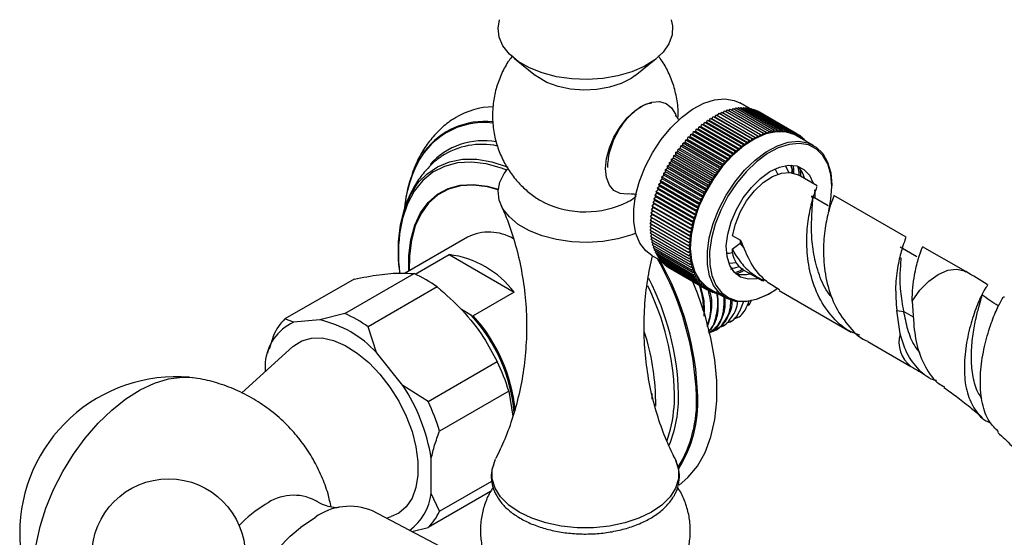
# Model space of a CAD drawing. Units: millimetres. Extents: x 5 to 995, y 5 to 995.
# Drawn here: x 836 to 878, y 779 to 801 of the extents above; entities that cross this region are included whole.
import ezdxf

# ---------------------------------------------------------------- set-up
doc = ezdxf.new("R2010")
doc.units = ezdxf.units.MM

msp = doc.modelspace()

# ---------------------------------------------------------------- linework, layer by layer
at = {"color": 7, "linetype": 'Continuous', "lineweight": 25}
for p, q in [((856.837, 799.747), (857.73, 799.029)), ((861.981, 799.029), (862.875, 799.747)), ((866.872, 797.604), (866.433, 797.857)), ((865.483, 797.318), (865.544, 797.414)), ((865.544, 797.414), (867.194, 796.462)), ((865.604, 797.379), (865.665, 797.469)), ((865.665, 797.469), (867.315, 796.517)), ((865.726, 797.434), (865.786, 797.518)), ((865.786, 797.518), (867.435, 796.565)), ((865.846, 797.483), (865.905, 797.56)), ((865.905, 797.56), (867.555, 796.607)), ((865.966, 797.524), (866.023, 797.595)), ((866.023, 797.595), (867.673, 796.642)), ((866.085, 797.559), (866.14, 797.623)), ((866.14, 797.623), (867.79, 796.671)), ((866.203, 797.587), (866.255, 797.644)), ((866.255, 797.644), (867.905, 796.692)), ((866.32, 797.607), (866.368, 797.659)), ((866.368, 797.659), (868.018, 796.706)), ((866.434, 797.621), (866.48, 797.666)), ((866.48, 797.666), (868.129, 796.713)), ((866.547, 797.627), (866.588, 797.666)), ((866.588, 797.666), (868.238, 796.713)), ((866.657, 797.626), (866.695, 797.659)), ((866.695, 797.659), (868.345, 796.706)), ((866.766, 797.618), (866.798, 797.645)), ((866.798, 797.645), (868.448, 796.692)), ((866.871, 797.603), (866.899, 797.624)), ((866.899, 797.624), (868.549, 796.672)), ((866.974, 797.58), (866.996, 797.596)), ((866.996, 797.596), (868.646, 796.644)), ((867.075, 797.551), (867.09, 797.561)), ((867.09, 797.561), (868.74, 796.609)), ((867.172, 797.514), (867.181, 797.52)), ((867.181, 797.52), (868.831, 796.567)), ((867.266, 797.47), (867.267, 797.471)), ((867.267, 797.471), (868.917, 796.519)), ((864.887, 796.935), (864.938, 797.042)), ((864.938, 797.042), (866.588, 796.09)), ((864.938, 797.042), (865.005, 797.023)), ((865.005, 797.023), (865.058, 797.129)), ((866.655, 796.07), (865.005, 797.023)), ((865.058, 797.129), (866.708, 796.176)), ((865.058, 797.129), (865.123, 797.105)), ((865.123, 797.105), (865.18, 797.209)), ((866.773, 796.152), (865.123, 797.105)), ((865.18, 797.209), (866.83, 796.257)), ((865.18, 797.209), (865.242, 797.181)), ((865.242, 797.181), (865.301, 797.284)), ((866.892, 796.228), (865.242, 797.181)), ((865.301, 797.284), (866.951, 796.331)), ((865.301, 797.284), (865.361, 797.25)), ((865.361, 797.25), (865.423, 797.352)), ((867.011, 796.298), (865.361, 797.25)), ((865.423, 797.352), (867.073, 796.4)), ((864.427, 796.531), (864.465, 796.64)), ((864.465, 796.64), (866.115, 795.687)), ((864.465, 796.64), (864.54, 796.64)), ((864.54, 796.64), (864.581, 796.748)), ((866.19, 795.687), (864.54, 796.64)), ((864.581, 796.748), (866.231, 795.796)), ((864.581, 796.748), (864.655, 796.743)), ((864.655, 796.743), (864.699, 796.852)), ((866.304, 795.791), (864.655, 796.743)), ((864.699, 796.852), (866.349, 795.899)), ((864.699, 796.852), (864.77, 796.842)), ((864.77, 796.842), (864.818, 796.95)), ((866.42, 795.89), (864.77, 796.842)), ((864.818, 796.95), (866.468, 795.997)), ((864.818, 796.95), (864.887, 796.935)), ((866.537, 795.983), (864.887, 796.935)), ((867.484, 796.514), (867.555, 796.607)), ((867.555, 796.607), (867.6, 796.552)), ((867.6, 796.552), (867.673, 796.642)), ((867.673, 796.642), (867.715, 796.583)), ((867.715, 796.583), (867.79, 796.671)), ((867.79, 796.671), (867.829, 796.607)), ((867.829, 796.607), (867.905, 796.692)), ((867.905, 796.692), (867.94, 796.624)), ((867.94, 796.624), (868.018, 796.706)), ((868.018, 796.706), (868.05, 796.635)), ((868.05, 796.635), (868.129, 796.713)), ((868.129, 796.713), (868.158, 796.638)), ((868.158, 796.638), (868.238, 796.713)), ((868.238, 796.713), (868.263, 796.635)), ((868.263, 796.635), (868.345, 796.706)), ((868.345, 796.706), (868.366, 796.625)), ((868.366, 796.625), (868.448, 796.692)), ((868.448, 796.692), (868.466, 796.608)), ((868.466, 796.608), (868.549, 796.672)), ((868.549, 796.672), (868.563, 796.584)), ((868.563, 796.584), (868.646, 796.644)), ((868.646, 796.644), (868.656, 796.553)), ((868.656, 796.553), (868.74, 796.609)), ((868.74, 796.609), (868.747, 796.516)), ((863.996, 796.051), (864.02, 796.158)), ((864.02, 796.158), (864.1, 796.177)), ((864.02, 796.158), (865.669, 795.205)), ((864.1, 796.177), (864.127, 796.285)), ((865.75, 795.225), (864.1, 796.177)), ((864.127, 796.285), (864.207, 796.3)), ((864.127, 796.285), (865.777, 795.332)), ((864.207, 796.3), (864.238, 796.408)), ((865.857, 795.347), (864.207, 796.3)), ((864.238, 796.408), (864.316, 796.418)), ((864.238, 796.408), (865.888, 795.455)), ((864.316, 796.418), (864.35, 796.526)), ((865.966, 795.465), (864.316, 796.418)), ((864.35, 796.526), (864.427, 796.531)), ((864.35, 796.526), (866, 795.574)), ((866.077, 795.579), (864.427, 796.531)), ((866.655, 796.07), (866.708, 796.176)), ((866.708, 796.176), (866.773, 796.152)), ((866.773, 796.152), (866.83, 796.257)), ((866.83, 796.257), (866.892, 796.228)), ((866.892, 796.228), (866.951, 796.331)), ((866.951, 796.331), (867.011, 796.298)), ((867.011, 796.298), (867.073, 796.4)), ((867.073, 796.4), (867.13, 796.362)), ((867.13, 796.362), (867.194, 796.462)), ((867.194, 796.462), (867.249, 796.419)), ((867.249, 796.419), (867.315, 796.517)), ((867.315, 796.517), (867.367, 796.47)), ((867.367, 796.47), (867.435, 796.565)), ((867.435, 796.565), (867.484, 796.514)), ((868.747, 796.516), (868.831, 796.567)), ((868.831, 796.567), (868.833, 796.472)), ((868.833, 796.472), (868.917, 796.519)), ((869.568, 796.047), (868.849, 796.462)), ((868.917, 796.519), (868.916, 796.424)), ((868.917, 796.512), (869, 796.464)), ((868.919, 796.422), (869, 796.464)), ((869, 796.464), (868.996, 796.378)), ((868.999, 796.448), (869.079, 796.402)), ((869.009, 796.37), (869.079, 796.402)), ((869.079, 796.402), (869.073, 796.333)), ((869.077, 796.378), (869.153, 796.334)), ((869.105, 796.315), (869.153, 796.334)), ((869.153, 796.334), (869.148, 796.29)), ((869.15, 796.302), (869.224, 796.26)), ((869.209, 796.255), (869.224, 796.26)), ((869.224, 796.26), (869.222, 796.247)), ((863.7, 795.65), (863.712, 795.753)), ((863.712, 795.753), (863.796, 795.787)), ((863.712, 795.753), (865.362, 794.801)), ((863.796, 795.787), (863.812, 795.892)), ((865.446, 794.835), (863.796, 795.787)), ((863.812, 795.892), (863.894, 795.921)), ((863.812, 795.892), (865.462, 794.939)), ((863.894, 795.921), (863.914, 796.027)), ((865.544, 794.968), (863.894, 795.921)), ((863.914, 796.027), (863.996, 796.051)), ((863.914, 796.027), (865.564, 795.074)), ((865.646, 795.098), (863.996, 796.051)), ((866.19, 795.687), (866.231, 795.796)), ((866.231, 795.796), (866.304, 795.791)), ((866.304, 795.791), (866.349, 795.899)), ((866.349, 795.899), (866.42, 795.89)), ((866.42, 795.89), (866.468, 795.997)), ((866.468, 795.997), (866.537, 795.983)), ((866.537, 795.983), (866.588, 796.09)), ((866.588, 796.09), (866.655, 796.07)), ((863.433, 795.222), (863.434, 795.32)), ((863.434, 795.32), (863.519, 795.367)), ((863.434, 795.32), (865.084, 794.368)), ((863.519, 795.367), (863.524, 795.467)), ((865.169, 794.415), (863.519, 795.367)), ((863.524, 795.467), (863.608, 795.51)), ((863.524, 795.467), (865.173, 794.515)), ((863.608, 795.51), (863.616, 795.612)), ((865.257, 794.558), (863.608, 795.51)), ((863.616, 795.612), (863.7, 795.65)), ((863.616, 795.612), (865.266, 794.659)), ((865.35, 794.698), (863.7, 795.65)), ((865.75, 795.225), (865.777, 795.332)), ((865.777, 795.332), (865.857, 795.347)), ((865.857, 795.347), (865.888, 795.455)), ((865.888, 795.455), (865.966, 795.465)), ((865.966, 795.465), (866, 795.574)), ((866, 795.574), (866.077, 795.579)), ((866.077, 795.579), (866.115, 795.687)), ((866.115, 795.687), (866.19, 795.687)), ((863.191, 794.866), (863.274, 794.926)), ((863.268, 795.019), (863.352, 795.075)), ((863.274, 794.926), (863.268, 795.019)), ((863.268, 795.019), (864.918, 794.067)), ((864.924, 793.974), (863.274, 794.926)), ((863.349, 795.171), (863.433, 795.222)), ((863.352, 795.075), (863.349, 795.171)), ((863.349, 795.171), (864.999, 794.218)), ((865.002, 794.123), (863.352, 795.075)), ((865.083, 794.27), (863.433, 795.222)), ((865.446, 794.835), (865.462, 794.939)), ((865.462, 794.939), (865.544, 794.968)), ((865.544, 794.968), (865.564, 795.074)), ((865.564, 795.074), (865.646, 795.098)), ((865.646, 795.098), (865.669, 795.205)), ((865.669, 795.205), (865.75, 795.225)), ((868.708, 794.874), (868.598, 795.207)), ((868.67, 795.019), (868.612, 795.207)), ((868.648, 794.872), (868.655, 795.001)), ((863.049, 794.556), (863.132, 794.624)), ((863.067, 794.471), (863.049, 794.556)), ((863.049, 794.556), (864.699, 793.604)), ((863.118, 794.712), (863.201, 794.776)), ((863.132, 794.624), (863.118, 794.712)), ((863.118, 794.712), (864.768, 793.759)), ((864.782, 793.671), (863.132, 794.624)), ((863.201, 794.776), (863.191, 794.866)), ((863.191, 794.866), (864.841, 793.914)), ((864.851, 793.823), (863.201, 794.776)), ((865.169, 794.415), (865.173, 794.515)), ((865.173, 794.515), (865.257, 794.558)), ((865.257, 794.558), (865.266, 794.659)), ((865.266, 794.659), (865.35, 794.698)), ((865.35, 794.698), (865.362, 794.801)), ((865.362, 794.801), (865.446, 794.835)), ((869.728, 794.319), (868.907, 794.793)), ((862.872, 794.086), (862.951, 794.164)), ((862.872, 794.086), (864.522, 793.133)), ((862.901, 794.011), (862.872, 794.086)), ((862.926, 794.243), (863.007, 794.318)), ((862.926, 794.243), (864.576, 793.29)), ((862.951, 794.164), (862.926, 794.243)), ((864.601, 793.212), (862.951, 794.164)), ((862.986, 794.4), (863.067, 794.471)), ((862.986, 794.4), (864.636, 793.447)), ((863.007, 794.318), (862.986, 794.4)), ((864.657, 793.366), (863.007, 794.318)), ((864.717, 793.519), (863.067, 794.471)), ((864.918, 794.067), (865.002, 794.123)), ((864.924, 793.974), (864.918, 794.067)), ((864.999, 794.218), (865.083, 794.27)), ((865.002, 794.123), (864.999, 794.218)), ((865.083, 794.27), (865.084, 794.368)), ((865.084, 794.368), (865.169, 794.415)), ((870.345, 794.276), (870.345, 794.33)), ((862.739, 793.617), (862.814, 793.705)), ((862.778, 793.773), (862.855, 793.858)), ((862.778, 793.773), (864.428, 792.82)), ((862.814, 793.705), (862.778, 793.773)), ((864.464, 792.752), (862.814, 793.705)), ((862.823, 793.929), (862.901, 794.011)), ((862.823, 793.929), (864.473, 792.976)), ((862.855, 793.858), (862.823, 793.929)), ((864.505, 792.905), (862.855, 793.858)), ((864.551, 793.058), (862.901, 794.011)), ((864.699, 793.604), (864.782, 793.671)), ((864.768, 793.759), (864.851, 793.823)), ((864.782, 793.671), (864.768, 793.759)), ((864.841, 793.914), (864.924, 793.974)), ((864.851, 793.823), (864.841, 793.914)), ((870.185, 793.478), (869.478, 793.886)), ((873.503, 792.14), (870.435, 793.911)), ((862.653, 793.158), (862.722, 793.254)), ((862.677, 793.309), (862.747, 793.403)), ((862.677, 793.309), (864.326, 792.357)), ((862.722, 793.254), (862.677, 793.309)), ((862.705, 793.462), (862.778, 793.553)), ((862.705, 793.462), (864.355, 792.51)), ((862.747, 793.403), (862.705, 793.462)), ((864.372, 792.301), (862.722, 793.254)), ((862.739, 793.617), (864.389, 792.664)), ((862.778, 793.553), (862.739, 793.617)), ((864.397, 792.45), (862.747, 793.403)), ((864.428, 792.601), (862.778, 793.553)), ((864.576, 793.29), (864.657, 793.366)), ((864.601, 793.212), (864.576, 793.29)), ((864.636, 793.447), (864.717, 793.519)), ((864.657, 793.366), (864.636, 793.447)), ((864.717, 793.519), (864.699, 793.604)), ((852.124, 793.207), (852.084, 793.056)), ((862.615, 792.717), (862.677, 792.819)), ((862.623, 792.862), (862.687, 792.962)), ((862.623, 792.862), (864.273, 791.909)), ((862.677, 792.819), (862.623, 792.862)), ((862.635, 793.009), (862.702, 793.107)), ((862.635, 793.009), (864.285, 792.056)), ((862.687, 792.962), (862.635, 793.009)), ((862.653, 793.158), (864.303, 792.206)), ((862.702, 793.107), (862.653, 793.158)), ((864.327, 791.867), (862.677, 792.819)), ((864.337, 792.009), (862.687, 792.962)), ((864.352, 792.154), (862.702, 793.107)), ((864.428, 792.82), (864.505, 792.905)), ((864.464, 792.752), (864.428, 792.82)), ((864.473, 792.976), (864.551, 793.058)), ((864.505, 792.905), (864.473, 792.976)), ((864.522, 793.133), (864.601, 793.212)), ((864.551, 793.058), (864.522, 793.133)), ((862.614, 792.576), (862.673, 792.679)), ((862.614, 792.576), (864.264, 791.623)), ((862.615, 792.717), (864.265, 791.765)), ((862.673, 792.679), (862.615, 792.717)), ((862.617, 792.438), (862.673, 792.542)), ((862.617, 792.438), (864.267, 791.485)), ((862.627, 792.303), (862.677, 792.403)), ((864.323, 791.727), (862.673, 792.679)), ((864.326, 792.357), (864.397, 792.45)), ((864.355, 792.51), (864.428, 792.601)), ((864.397, 792.45), (864.355, 792.51)), ((864.389, 792.664), (864.464, 792.752)), ((864.428, 792.601), (864.389, 792.664)), ((854.844, 792.138), (852.183, 790.602)), ((862.627, 792.303), (864.277, 791.351)), ((862.641, 792.172), (862.687, 792.268)), ((862.641, 792.172), (864.291, 791.22)), ((862.661, 792.045), (862.702, 792.137)), ((862.661, 792.045), (864.311, 791.093)), ((862.675, 792.037), (862.71, 791.978)), ((862.687, 791.922), (862.722, 792.01)), ((864.273, 791.909), (864.337, 792.009)), ((864.285, 792.056), (864.352, 792.154)), ((864.337, 792.009), (864.285, 792.056)), ((864.303, 792.206), (864.372, 792.301)), ((864.352, 792.154), (864.303, 792.206)), ((864.372, 792.301), (864.326, 792.357)), ((866.474, 791.996), (866.12, 792.201)), ((862.687, 791.922), (864.337, 790.97)), ((862.718, 791.804), (862.749, 791.887)), ((862.718, 791.804), (864.367, 790.852)), ((862.753, 791.691), (862.78, 791.768)), ((862.753, 791.691), (864.403, 790.738)), ((862.795, 791.582), (862.817, 791.654)), ((862.795, 791.582), (864.445, 790.63)), ((862.841, 791.479), (862.86, 791.545)), ((864.264, 791.623), (864.323, 791.727)), ((864.324, 791.59), (864.264, 791.623)), ((864.265, 791.765), (864.327, 791.867)), ((864.323, 791.727), (864.265, 791.765)), ((864.267, 791.485), (864.324, 791.59)), ((864.327, 791.867), (864.273, 791.909)), ((866.099, 791.633), (866.45, 791.877)), ((866.62, 791.681), (866.45, 791.877)), ((873.96, 791.299), (873.253, 791.707)), ((876.046, 790.672), (874.21, 791.732)), ((852.618, 790.565), (854.058, 791.396)), ((854.058, 791.396), (856.829, 789.797)), ((862.683, 791.362), (863.077, 791.135)), ((862.841, 791.479), (864.491, 790.527)), ((862.892, 791.381), (862.907, 791.441)), ((862.892, 791.381), (864.542, 790.429)), ((862.948, 791.289), (862.96, 791.342)), ((862.948, 791.289), (864.598, 790.337)), ((863.009, 791.203), (863.018, 791.249)), ((863.009, 791.203), (864.659, 790.25)), ((863.075, 791.122), (863.081, 791.161)), ((864.33, 791.456), (864.267, 791.485)), ((864.277, 791.351), (864.33, 791.456)), ((864.342, 791.326), (864.277, 791.351)), ((864.291, 791.22), (864.342, 791.326)), ((864.359, 791.2), (864.291, 791.22)), ((864.311, 791.093), (864.359, 791.2)), ((863.075, 791.122), (864.725, 790.17)), ((863.145, 791.048), (863.149, 791.08)), ((863.145, 791.048), (864.795, 790.095)), ((863.219, 790.98), (863.221, 791.004)), ((863.219, 790.98), (864.869, 790.027)), ((863.298, 790.918), (863.299, 790.934)), ((863.298, 790.918), (864.948, 789.966)), ((863.381, 790.863), (863.381, 790.87)), ((863.381, 790.863), (865.031, 789.911)), ((864.381, 791.078), (864.311, 791.093)), ((864.337, 790.97), (864.381, 791.078)), ((864.408, 790.96), (864.337, 790.97)), ((864.367, 790.852), (864.408, 790.96)), ((864.441, 790.847), (864.367, 790.852)), ((864.403, 790.738), (864.441, 790.847)), ((864.479, 790.738), (864.403, 790.738)), ((864.445, 790.63), (864.479, 790.738)), ((866.054, 790.782), (866.109, 790.809)), ((866.069, 790.8), (866.26, 790.844)), ((866.574, 790.752), (867.395, 790.277)), ((850.02, 790.357), (847.073, 788.656)), ((849.625, 788.884), (852.571, 790.585)), ((864.521, 790.635), (864.445, 790.63)), ((864.491, 790.527), (864.521, 790.635)), ((864.569, 790.536), (864.491, 790.527)), ((864.542, 790.429), (864.569, 790.536)), ((864.622, 790.443), (864.542, 790.429)), ((864.598, 790.337), (864.622, 790.443)), ((864.679, 790.356), (864.598, 790.337)), ((864.659, 790.25), (864.679, 790.356)), ((853.555, 790.017), (850.609, 788.316)), ((864.741, 790.274), (864.659, 790.25)), ((864.725, 790.17), (864.741, 790.274)), ((864.807, 790.199), (864.725, 790.17)), ((864.795, 790.095), (864.807, 790.199)), ((864.878, 790.129), (864.795, 790.095)), ((864.869, 790.027), (864.878, 790.129)), ((864.953, 790.066), (864.869, 790.027)), ((864.948, 789.966), (864.953, 790.066)), ((865.032, 790.009), (864.948, 789.966)), ((865.031, 789.911), (865.032, 790.009)), ((865.115, 789.958), (865.031, 789.911)), ((865.032, 789.912), (865.118, 789.862)), ((865.099, 789.967), (865.818, 789.552)), ((865.118, 789.862), (865.115, 789.958)), ((865.197, 789.911), (865.118, 789.862)), ((865.208, 789.821), (865.202, 789.908)), ((868.102, 789.869), (871.17, 788.098)), ((856.829, 789.797), (855.085, 788.79)), ((865.127, 789.868), (865.208, 789.821)), ((865.275, 789.865), (865.208, 789.821)), ((865.224, 789.831), (865.302, 789.786)), ((865.302, 789.786), (865.294, 789.854)), ((865.352, 789.821), (865.302, 789.786)), ((865.324, 789.802), (865.4, 789.758)), ((865.4, 789.758), (865.393, 789.797)), ((865.483, 789.822), (865.4, 789.758)), ((867.693, 789.738), (867.741, 789.765)), ((855.006, 788.808), (854.579, 789.055)), ((873.765, 789.414), (873.816, 788.602)), ((847.434, 788.515), (847.073, 788.656)), ((848.557, 788.616), (847.434, 788.515)), ((849.625, 788.884), (848.557, 788.616)), ((855.006, 788.808), (855.085, 788.79)), ((866.31, 788.726), (866.347, 788.748)), ((873.251, 788.018), (873.107, 789.01)), ((873.107, 789.01), (873.411, 788.977)), ((850.97, 787.223), (850.609, 788.316)), ((865.412, 788.208), (865.449, 788.229)), ((865.711, 788.381), (865.749, 788.402)), ((866.011, 788.553), (866.048, 788.575)), ((846.581, 787.956), (846.403, 787.373)), ((847.41, 787.48), (845.239, 785.506)), ((846.378, 787.376), (846.324, 787.2)), ((871.877, 787.69), (873.712, 786.631)), ((852.092, 785.826), (850.97, 787.223)), ((846.228, 786.799), (846.228, 786.405)), ((853.16, 785.142), (856.107, 786.843)), ((853.16, 785.142), (852.092, 785.826)), ((856.599, 785.574), (853.652, 783.874)), ((856.599, 785.574), (856.775, 784.508)), ((863.334, 783.478), (863.482, 783.964)), ((853.299, 781.22), (853.299, 782.717)), ((853.652, 780.471), (855.871, 781.752)), ((855.824, 781.309), (853.16, 779.771)), ((853.652, 780.471), (853.299, 781.22)), ((855.862, 777.817), (850.796, 780.482)), ((851.388, 780.171), (851.591, 780.236)), ((852.474, 779.599), (853.16, 779.771))]:
    msp.add_line(p, q, dxfattribs=at)
at = {"color": 8, "linetype": 'Continuous', "lineweight": 25}
for p, q in [((873.411, 788.977), (873.806, 788.749)), ((862.704, 785.244), (862.7, 785.48)), ((862.848, 785.24), (862.842, 784.94))]:
    msp.add_line(p, q, dxfattribs=at)
at = {"color": 7, "linetype": 'Continuous', "lineweight": 25, "flags": 128}
for points in [[(863.506, 801.403), (863.564, 801.143), (863.549, 800.758), (863.416, 800.381), (863.167, 800.024), (862.813, 799.699), (862.363, 799.415), (861.833, 799.182), (861.24, 799.007), (860.601, 798.896), (859.939, 798.853), (859.275, 798.879), (858.628, 798.973), (858.022, 799.132), (857.474, 799.351), (857.003, 799.623), (856.623, 799.94), (856.348, 800.29), (856.185, 800.663), (856.14, 801.047), (856.206, 801.403)], [(861.981, 799.029), (861.804, 798.901), (861.382, 798.683), (860.89, 798.522), (860.349, 798.426), (859.785, 798.4), (859.224, 798.444), (858.693, 798.556), (858.217, 798.732), (857.816, 798.963), (857.73, 799.029)], [(860.716, 795.058), (860.758, 795.49), (860.879, 795.947), (861.075, 796.403), (861.333, 796.834), (861.641, 797.217), (861.982, 797.532), (862.337, 797.761), (862.688, 797.891), (863.014, 797.917), (863.3, 797.837), (863.528, 797.654), (863.688, 797.379), (863.704, 797.336)], [(863.946, 797.236), (864.417, 797.585), (864.892, 797.84), (865.356, 797.99), (865.795, 798.032), (866.194, 797.964), (866.433, 797.857)], [(862.683, 791.362), (862.426, 791.558), (862.179, 791.884), (862.008, 792.298), (861.919, 792.786), (861.915, 793.332), (861.996, 793.92), (862.159, 794.53), (862.4, 795.142), (862.71, 795.737), (863.079, 796.296), (863.495, 796.801), (863.946, 797.236)], [(868.849, 796.462), (868.79, 796.494), (868.416, 796.617), (867.996, 796.63), (867.542, 796.534), (867.071, 796.33), (866.596, 796.027), (866.133, 795.633), (865.698, 795.162), (865.303, 794.628), (864.963, 794.048), (864.686, 793.442), (864.484, 792.829), (864.361, 792.227), (864.323, 791.658), (864.369, 791.139), (864.5, 790.686), (864.709, 790.315), (864.992, 790.036), (865.099, 789.967)], [(867.081, 795.426), (867.552, 795.776), (868.027, 796.03), (868.491, 796.18), (868.93, 796.222), (869.329, 796.154), (869.675, 795.978), (869.958, 795.7), (870.168, 795.328), (870.298, 794.876), (870.345, 794.356), (870.345, 794.33)], [(870.214, 793.261), (870.307, 793.742), (870.345, 794.302), (870.299, 794.812), (870.171, 795.256), (869.965, 795.621), (869.687, 795.894), (869.347, 796.067), (868.955, 796.134), (868.524, 796.093), (868.068, 795.945), (867.601, 795.696), (867.139, 795.352)], [(867.693, 789.738), (867.597, 789.684), (867.125, 789.481), (866.672, 789.384), (866.251, 789.398), (865.877, 789.52), (865.561, 789.748), (865.314, 790.074), (865.143, 790.488), (865.054, 790.976), (865.05, 791.523), (865.131, 792.11), (865.294, 792.72), (865.535, 793.332), (865.844, 793.928), (866.214, 794.487), (866.63, 794.992), (867.081, 795.426)], [(867.139, 795.352), (866.696, 794.925), (866.287, 794.43), (865.924, 793.88), (865.62, 793.296), (865.384, 792.694), (865.224, 792.095), (865.144, 791.518), (865.148, 790.981), (865.235, 790.502), (865.403, 790.096), (865.646, 789.775), (865.956, 789.551), (866.324, 789.431), (866.737, 789.418), (867.182, 789.513), (867.645, 789.712), (868.006, 789.934)], [(862.005, 792.307), (861.833, 792.241), (861.24, 792.066), (860.601, 791.956), (859.939, 791.913), (859.275, 791.939), (858.628, 792.033), (858.022, 792.192), (857.474, 792.411), (857.003, 792.683), (856.623, 792.999), (856.348, 793.349), (856.185, 793.722), (856.14, 794.106), (856.215, 794.488), (856.406, 794.857), (856.546, 795.034)], [(861.755, 793.983), (861.641, 793.968), (861.333, 793.996), (861.075, 794.128), (860.879, 794.359), (860.758, 794.674), (860.716, 795.058)], [(866.12, 792.201), (866.24, 792.699), (866.443, 793.202), (866.72, 793.68), (867.053, 794.108), (867.425, 794.461), (867.815, 794.719), (868.2, 794.868), (868.56, 794.899), (868.874, 794.811), (868.907, 794.793)], [(867.305, 794.64), (867.71, 794.932), (868.116, 795.123), (868.504, 795.204), (868.857, 795.172), (869.157, 795.027), (869.392, 794.777), (869.549, 794.433), (869.552, 794.421)], [(868.044, 794.821), (868.025, 794.875), (867.937, 795.052)], [(868.365, 795.188), (868.496, 794.922), (868.503, 794.902)], [(851.93, 790.842), (851.906, 791.168), (851.906, 791.946), (851.989, 792.671), (852.153, 793.331), (852.397, 793.917), (852.716, 794.418), (852.776, 794.493)], [(867.219, 790.379), (867.167, 790.367), (866.794, 790.343), (866.466, 790.432), (866.197, 790.631), (866, 790.929), (865.885, 791.314), (865.856, 791.767), (865.915, 792.267), (866.06, 792.791), (866.283, 793.314), (866.575, 793.812), (866.921, 794.261), (867.305, 794.64)], [(869.607, 794.16), (869.621, 794.011), (869.625, 793.801)], [(865.865, 791.462), (865.978, 791.464), (866.119, 791.485)], [(866.277, 791.047), (865.993, 791.022), (865.961, 791.023)], [(866.061, 790.812), (866.224, 790.836), (866.404, 790.883)], [(863.845, 781.576), (864.223, 781.903), (864.623, 782.391), (864.95, 782.969), (865.199, 783.631), (865.366, 784.366), (865.451, 785.167), (865.451, 786.021), (865.366, 786.919), (865.199, 787.848), (864.95, 788.797), (864.623, 789.752), (864.398, 790.309)], [(847.41, 787.48), (847.444, 787.51), (847.794, 787.73), (848.201, 787.842), (848.652, 787.844), (849.135, 787.736), (849.637, 787.521), (850.142, 787.205), (850.636, 786.796), (851.105, 786.308), (851.536, 785.753), (851.915, 785.149), (852.233, 784.511), (852.479, 783.859), (852.648, 783.212), (852.733, 782.587), (852.733, 782.003), (852.648, 781.477), (852.479, 781.024), (852.233, 780.657), (851.915, 780.386), (851.591, 780.236)], [(837.063, 775.607), (836.902, 775.837), (836.655, 776.341), (836.487, 776.924), (836.402, 777.576), (836.402, 778.283), (836.487, 779.032), (836.655, 779.808), (836.902, 780.598), (837.224, 781.385), (837.616, 782.155), (838.068, 782.892), (838.574, 783.583), (839.122, 784.215), (839.702, 784.774), (840.304, 785.251), (840.916, 785.637), (841.526, 785.923), (842.121, 786.105), (842.692, 786.178), (843.15, 786.155)], [(845.24, 772.389), (845.127, 772.588), (844.944, 773.07), (844.841, 773.624), (844.821, 774.237), (844.883, 774.894), (845.026, 775.579), (845.248, 776.277), (845.542, 776.972), (845.902, 777.646), (846.32, 778.285), (846.785, 778.873), (847.287, 779.397), (847.814, 779.843), (848.354, 780.203)]]:
    msp.add_lwpolyline(points, dxfattribs=at)
at = {"color": 8, "linetype": 'Continuous', "lineweight": 25, "flags": 128}
for points in [[(856.508, 794.99), (856.291, 795.073), (855.634, 795.257), (855.004, 795.333), (854.409, 795.299), (853.861, 795.155), (853.366, 794.904), (852.934, 794.55), (852.571, 794.099), (852.282, 793.557), (852.072, 792.933), (851.984, 792.51)], [(852.776, 794.493), (853.105, 794.829), (853.56, 795.142), (854.072, 795.353), (854.634, 795.459), (855.237, 795.457), (855.873, 795.349), (856.532, 795.135), (856.553, 795.127)], [(852.339, 790.692), (852.343, 791.353), (852.428, 792.032), (852.596, 792.644), (852.844, 793.177), (853.168, 793.622), (853.563, 793.97), (854.02, 794.217), (854.532, 794.357), (855.09, 794.388), (855.684, 794.31), (856.145, 794.18)], [(856.143, 794.149), (855.69, 794.276), (855.1, 794.354), (854.545, 794.323), (854.035, 794.184), (853.581, 793.938), (853.188, 793.591), (852.866, 793.149), (852.619, 792.619), (852.452, 792.01), (852.367, 791.335), (852.362, 790.706)], [(873.765, 789.414), (874.096, 789.876), (874.474, 790.265), (874.877, 790.555), (875.279, 790.731), (875.658, 790.781), (875.989, 790.702), (876.05, 790.669)], [(863.674, 782.692), (863.699, 782.641), (863.819, 782.247), (863.819, 781.846), (863.699, 781.452), (863.461, 781.076), (863.115, 780.729), (862.669, 780.423), (862.138, 780.165), (861.537, 779.965), (860.886, 779.828), (860.203, 779.759), (859.509, 779.759), (858.826, 779.828), (858.175, 779.965), (857.574, 780.165), (857.043, 780.423), (856.597, 780.729), (856.25, 781.076), (856.013, 781.452), (855.893, 781.846), (855.893, 782.247), (856.013, 782.641), (856.038, 782.693)]]:
    msp.add_lwpolyline(points, dxfattribs=at)
at = {"color": 7, "linetype": 'Continuous', "lineweight": 25}
msp.add_circle((842.119, 778.576), 3.267, dxfattribs=at)
for centre, radius, start, end in [((856.015, 794.424), 3.272, 91.4862, 121.1918), ((857.076, 793.009), 4.928, 145.5238, 175.6795), ((855.453, 792.969), 3.124, 77.73, 123.6391), ((857.678, 792.841), 5.54, 156.4529, 174.456), ((868.024, 794.301), 1.218, 15.3889, 45.0479), ((859.855, 797.257), 4.039, 243.8683, 296.5626), ((858.941, 791.444), 7.039, 171.2882, 186.7082), ((855.759, 790.312), 2.042, 59.395, 116.6105), ((868.041, 792.022), 1.597, 180.2927, 185.2172), ((867.174, 791.644), 1.076, 180.6139, 236.0521), ((853.535, 787.289), 4.14, 37.2743, 82.7311), ((850.531, 785.915), 5.096, 53.6018, 66.4036), ((866.557, 791.753), 1.21, 255.5392, 284.7598), ((848.587, 787.069), 2.193, 133.6515, 156.1472), ((847.507, 784.01), 4.724, 42.8523, 77.153), ((847.585, 784.214), 5.096, 53.6018, 66.4036), ((849.796, 784.044), 7.06, 5.0042, 42.4362), ((849.926, 784.094), 6.976, 5.3372, 42.304), ((848.347, 786.592), 2.129, 115.3756, 174.4231), ((848.236, 783.059), 8.733, 16.7391, 25.6722), ((842.448, 779.529), 6.665, 85.1789, 180), ((845.364, 781.427), 8.039, 9.2335, 33.1779), ((845.29, 781.358), 8.733, 16.7391, 25.6722), ((847.438, 779.124), 2.022, 62.1729, 126.6207), ((851.022, 781.503), 2.295, 306.1824, 352.9176), ((848.887, 776.305), 5.174, 120.8621, 136.65), ((849.826, 778.147), 2.528, 67.4343, 125.6103), ((851.647, 781.358), 2.193, 313.6515, 336.1472), ((842.448, 779.529), 6.665, 180, 214.8265)]:
    msp.add_arc(centre, radius, start, end, dxfattribs=at)
at = {"color": 8, "linetype": 'Continuous', "lineweight": 25}
for centre, radius, start, end in [((855.552, 793.822), 3.2, 83.3964, 157.3547), ((855.571, 793.857), 3.211, 83.8335, 142.8032), ((855.51, 793.21), 3.037, 79.3509, 138.1993), ((851.761, 784.891), 12.836, 2.1437, 29.5487), ((852.162, 785), 12.482, 1.7071, 29.6409), ((852.452, 785.142), 11.379, 1.6732, 27.4355), ((852.512, 785.143), 11.143, 1.6236, 26.2163), ((853.156, 785.09), 9.693, 0.8916, 17.9545), ((874.521, 787.67), 1.318, 164.663, 231.8293), ((858.321, 785.333), 5.506, 338.0592, 1.4634), ((857.607, 785.388), 6.044, 346.3785, 0.6704), ((859.145, 785.151), 5.448, 328.9254, 2.3171), ((859.319, 785.116), 5.326, 327.8692, 2.7459)]:
    msp.add_arc(centre, radius, start, end, dxfattribs=at)
at = {"color": 7, "linetype": 'Continuous', "lineweight": 25}
for points, knots in [([(856.765, 799.869), (856.711, 799.802), (856.527, 799.573), (856.291, 799.124), (856.064, 798.536), (855.927, 797.897), (855.889, 797.232), (855.957, 796.566), (856.12, 795.939), (856.367, 795.363), (856.685, 794.845), (857.06, 794.391), (857.485, 794.01), (857.832, 793.756), (858.045, 793.654), (858.092, 793.631)], [0, 0, 0, 0, 0.035335, 0.121649, 0.208618, 0.296023, 0.391215, 0.483312, 0.572324, 0.658508, 0.742058, 0.823118, 0.901831, 0.978399, 1, 1, 1, 1]), ([(863.794, 797.206), (863.799, 797.258), (863.822, 797.532), (863.76, 798.024), (863.612, 798.656), (863.366, 799.233), (863.145, 799.635), (862.989, 799.824), (862.961, 799.857)], [0, 0, 0, 0, 0.055448, 0.291392, 0.51939, 0.740116, 0.954074, 1, 1, 1, 1]), ([(860.807, 795.111), (860.823, 795.321), (860.856, 795.742), (861.115, 796.433), (861.501, 797.067), (861.971, 797.549), (862.39, 797.82), (862.613, 797.849), (862.69, 797.859)], [0, 0, 0, 0, 0.187122, 0.374368, 0.563628, 0.742777, 0.910773, 1, 1, 1, 1]), ([(854.331, 797.217), (854.274, 797.185), (854.028, 797.05), (853.65, 796.72), (853.208, 796.237), (852.842, 795.673), (852.575, 795.132), (852.464, 794.762), (852.422, 794.62)], [0, 0, 0, 0, 0.060393, 0.260579, 0.460787, 0.663575, 0.870945, 1, 1, 1, 1]), ([(863.855, 797.142), (863.848, 797.146), (863.783, 797.191), (863.73, 797.28), (863.7, 797.35), (863.704, 797.334), (863.704, 797.332)], [0, 0, 0, 0, 0.053949, 0.528386, 0.934775, 1, 1, 1, 1]), ([(853.725, 795.562), (853.693, 795.542), (853.482, 795.412), (853.151, 795.087), (852.744, 794.598), (852.421, 794.03), (852.224, 793.594), (852.158, 793.338), (852.15, 793.305)], [0, 0, 0, 0, 0.04102, 0.267967, 0.495449, 0.726745, 0.96448, 1, 1, 1, 1]), ([(868.725, 794.862), (868.727, 794.894), (868.737, 795.013), (868.716, 795.114), (868.702, 795.186)], [0, 0, 0, 0, 0.274576, 1, 1, 1, 1]), ([(868.951, 794.768), (868.953, 794.788), (868.962, 794.918), (868.938, 795.027), (868.919, 795.119)], [0, 0, 0, 0, 0.158085, 1, 1, 1, 1]), ([(869.026, 794.724), (869.028, 794.745), (869.034, 794.833), (869.019, 794.908), (869.007, 794.965)], [0, 0, 0, 0, 0.232314, 1, 1, 1, 1]), ([(871.539, 787.959), (871.384, 788.016), (870.91, 788.19), (870.284, 788.785), (869.714, 789.668), (869.379, 790.701), (869.257, 791.76), (869.308, 792.738), (869.465, 793.542), (869.629, 794.077), (869.74, 794.323), (869.715, 794.295), (869.709, 794.288)], [0, 0, 0, 0, 0.0549, 0.167664, 0.280428, 0.393683, 0.506937, 0.619701, 0.732465, 0.84572, 0.958974, 1, 1, 1, 1]), ([(861.656, 793.649), (861.687, 793.663), (861.818, 793.724), (861.932, 793.813), (862.02, 793.881)], [0, 0, 0, 0, 0.233108, 1, 1, 1, 1]), ([(861.771, 793.986), (861.78, 793.987), (861.8, 793.989), (861.918, 793.99), (862.005, 793.954), (862.029, 793.944)], [0, 0, 0, 0, 0.36983, 0.823613, 1, 1, 1, 1]), ([(870.384, 789.514), (870.287, 789.639), (870.003, 790.008), (869.722, 790.751), (869.523, 791.633), (869.47, 792.458), (869.498, 793.145), (869.531, 793.621), (869.542, 793.858), (869.48, 793.86), (869.463, 793.861)], [0, 0, 0, 0, 0.07467, 0.220341, 0.366013, 0.510967, 0.65592, 0.801592, 0.947263, 1, 1, 1, 1]), ([(870.416, 793.879), (870.422, 793.887), (870.447, 793.915), (870.336, 793.669), (870.172, 793.134), (870.015, 792.33), (869.964, 791.351), (870.086, 790.293), (870.42, 789.257), (870.996, 788.386), (871.508, 787.855), (871.852, 787.715), (871.883, 787.703)], [0, 0, 0, 0, 0.042905, 0.161349, 0.279793, 0.397724, 0.515655, 0.634099, 0.752543, 0.870474, 0.988405, 1, 1, 1, 1]), ([(856.261, 793.498), (856.288, 793.442), (856.461, 793.09), (856.727, 792.351), (857.033, 791.29), (857.245, 790.156), (857.357, 788.989), (857.363, 787.813), (857.264, 786.657), (857.069, 785.543), (856.787, 784.496), (856.445, 783.54), (856.174, 782.976), (856.043, 782.705)], [0, 0, 0, 0, 0.018004, 0.115044, 0.21497, 0.316539, 0.418675, 0.520539, 0.621489, 0.720823, 0.818017, 0.912495, 1, 1, 1, 1]), ([(868.122, 789.901), (867.935, 790.007), (867.454, 790.279), (866.874, 791.007), (866.608, 791.666), (866.475, 791.996)], [0, 0, 0, 0, 0.24108, 0.61971, 1, 1, 1, 1]), ([(873.497, 792.127), (873.491, 792.108), (873.479, 792.067), (873.319, 791.644), (873.15, 790.958), (873.029, 790.05), (873.081, 789.357), (873.107, 789.01)], [0, 0, 0, 0, 0.184349, 0.388704, 0.592175, 0.795645, 1, 1, 1, 1]), ([(866.099, 791.633), (866.209, 791.453), (866.43, 791.093), (866.875, 790.605), (867.261, 790.391), (867.467, 790.276)], [0, 0, 0, 0, 0.31681, 0.635137, 1, 1, 1, 1]), ([(873.765, 789.414), (873.773, 789.611), (873.787, 790.005), (873.877, 790.638), (874.027, 791.236), (874.186, 791.659), (874.198, 791.699), (874.204, 791.719)], [0, 0, 0, 0, 0.146815, 0.294333, 0.536799, 0.78032, 1, 1, 1, 1]), ([(863.667, 782.706), (863.528, 782.997), (863.244, 783.592), (862.892, 784.597), (862.612, 785.683), (862.426, 786.828), (862.342, 788.001), (862.367, 789.173), (862.484, 790.297), (862.639, 791.006), (862.713, 791.344)], [0, 0, 0, 0, 0.118296, 0.242253, 0.369425, 0.49828, 0.627533, 0.7562, 0.883469, 1, 1, 1, 1]), ([(873.411, 788.977), (873.359, 789.269), (873.254, 789.852), (873.251, 790.605), (873.288, 791.084), (873.292, 791.229), (873.293, 791.253)], [0, 0, 0, 0, 0.3138752, 0.6262044, 0.9385335, 1, 1, 1, 1]), ([(866.274, 790.651), (866.276, 790.651), (866.373, 790.674), (866.476, 790.739), (866.578, 790.802)], [0, 0, 0, 0, 0.015195, 1, 1, 1, 1]), ([(866.302, 790.597), (866.319, 790.601), (866.404, 790.618), (866.495, 790.672), (866.566, 790.716)], [0, 0, 0, 0, 0.204032, 1, 1, 1, 1]), ([(850.02, 790.357), (850.383, 790.424), (851.123, 790.561), (851.976, 790.63), (852.386, 790.599), (852.571, 790.585)], [0, 0, 0, 0, 0.3467968, 0.7050576, 1, 1, 1, 1]), ([(876.996, 790.092), (876.981, 790.102), (876.668, 790.312), (876.351, 790.495), (876.05, 790.67)], [0, 0, 0, 0, 0.048442, 1, 1, 1, 1]), ([(853.555, 790.017), (853.919, 789.695), (854.658, 789.04), (855.511, 787.95), (855.921, 787.187), (856.107, 786.843)], [0, 0, 0, 0, 0.346797, 0.705058, 1, 1, 1, 1]), ([(864.864, 788.995), (864.872, 789.081), (864.905, 789.41), (864.796, 789.81), (864.716, 790.105)], [0, 0, 0, 0, 0.261337, 1, 1, 1, 1]), ([(864.914, 788.777), (864.926, 789.052), (864.943, 789.463), (864.795, 789.932), (864.746, 790.088)], [0, 0, 0, 0, 0.669223, 1, 1, 1, 1]), ([(865.029, 788.391), (865.065, 788.466), (865.199, 788.739), (865.227, 789.269), (865.126, 789.727), (865.093, 789.877)], [0, 0, 0, 0, 0.2042929, 0.7396112, 1, 1, 1, 1]), ([(876.974, 790.057), (876.968, 790.063), (876.95, 790.079), (876.749, 789.753), (876.474, 789.131), (876.198, 788.27), (876.005, 787.284), (875.96, 786.286), (876.103, 785.378), (876.477, 784.69), (876.825, 784.312), (877.08, 784.245), (877.089, 784.243)], [0, 0, 0, 0, 0.073171, 0.193668, 0.313313, 0.431617, 0.548149, 0.662671, 0.775237, 0.886191, 0.996106, 1, 1, 1, 1]), ([(865.048, 788.319), (865.113, 788.517), (865.25, 788.937), (865.259, 789.506), (865.165, 789.835), (865.16, 789.852)], [0, 0, 0, 0, 0.460654, 0.972303, 1, 1, 1, 1]), ([(865.085, 788.119), (865.171, 788.208), (865.4, 788.443), (865.548, 789.024), (865.503, 789.543), (865.483, 789.764)], [0, 0, 0, 0, 0.2581712, 0.6843493, 1, 1, 1, 1]), ([(865.098, 788.058), (865.225, 788.142), (865.52, 788.335), (865.757, 788.878), (865.764, 789.372), (865.766, 789.582)], [0, 0, 0, 0, 0.303557, 0.703109, 1, 1, 1, 1]), ([(865.101, 788.126), (865.12, 788.141), (865.299, 788.276), (865.442, 788.783), (865.534, 789.356), (865.455, 789.728), (865.442, 789.791)], [0, 0, 0, 0, 0.051522, 0.486683, 0.912946, 1, 1, 1, 1]), ([(865.141, 788.076), (865.171, 788.085), (865.393, 788.155), (865.641, 788.566), (865.835, 789.081), (865.807, 789.47), (865.8, 789.563)], [0, 0, 0, 0, 0.063185, 0.467176, 0.87336, 1, 1, 1, 1]), ([(865.26, 788.144), (865.271, 788.145), (865.487, 788.173), (865.773, 788.505), (866.04, 788.975), (866.048, 789.383), (866.051, 789.509)], [0, 0, 0, 0, 0.021544, 0.417143, 0.821027, 1, 1, 1, 1]), ([(865.44, 788.248), (865.47, 788.258), (865.692, 788.328), (865.933, 788.744), (866.126, 789.179), (866.111, 789.479), (866.111, 789.486)], [0, 0, 0, 0, 0.071473, 0.528452, 0.987913, 1, 1, 1, 1]), ([(866.158, 788.662), (866.169, 788.664), (866.384, 788.692), (866.649, 788.949), (866.783, 789.311), (866.838, 789.458)], [0, 0, 0, 0, 0.031256, 0.605195, 1, 1, 1, 1]), ([(866.783, 789.225), (866.798, 789.234), (866.873, 789.281), (866.902, 789.388), (866.926, 789.473)], [0, 0, 0, 0, 0.195972, 1, 1, 1, 1]), ([(876.736, 785.272), (876.679, 785.35), (876.494, 785.604), (876.344, 786.189), (876.266, 786.954), (876.311, 787.742), (876.427, 788.466), (876.573, 789.068), (876.69, 789.476), (876.751, 789.671), (876.718, 789.659), (876.709, 789.656)], [0, 0, 0, 0, 0.0550505, 0.178653, 0.3039147, 0.4309477, 0.5596769, 0.6898512, 0.8210775, 0.952889, 1, 1, 1, 1]), ([(877.445, 783.853), (877.303, 783.986), (876.979, 784.289), (876.725, 785.044), (876.635, 785.986), (876.73, 787.001), (876.951, 787.969), (877.236, 788.792), (877.499, 789.357), (877.673, 789.628), (877.674, 789.598), (877.675, 789.59)], [0, 0, 0, 0, 0.092872, 0.211795, 0.332093, 0.453717, 0.576527, 0.700253, 0.824497, 0.948794, 1, 1, 1, 1]), ([(877.421, 789.214), (877.304, 789.292), (877.072, 789.446), (876.839, 789.602), (876.723, 789.679)], [0, 0, 0, 0, 0.4999976, 1, 1, 1, 1]), ([(865.559, 788.317), (865.571, 788.318), (865.786, 788.346), (866.065, 788.684), (866.318, 789.069), (866.332, 789.374), (866.333, 789.404)], [0, 0, 0, 0, 0.02495, 0.483102, 0.95085, 1, 1, 1, 1]), ([(865.859, 788.49), (865.87, 788.491), (866.085, 788.519), (866.376, 788.813), (866.525, 789.222), (866.595, 789.415)], [0, 0, 0, 0, 0.027874, 0.539707, 1, 1, 1, 1]), ([(874.091, 787.233), (874.023, 787.315), (873.797, 787.588), (873.559, 788.2), (873.461, 788.717), (873.411, 788.977)], [0, 0, 0, 0, 0.175167, 0.584709, 1, 1, 1, 1]), ([(873.816, 788.602), (873.849, 788.249), (873.917, 787.544), (874.298, 786.604), (874.714, 785.985), (875.057, 785.809), (875.136, 785.768)], [0, 0, 0, 0, 0.3046332, 0.6092275, 0.910228, 1, 1, 1, 1]), ([(874.802, 786.028), (874.758, 786.038), (874.434, 786.113), (873.964, 786.543), (873.486, 787.229), (873.322, 787.779), (873.251, 788.018)], [0, 0, 0, 0, 0.052818, 0.394639, 0.737072, 1, 1, 1, 1]), ([(873.708, 786.633), (873.935, 786.502), (874.18, 786.36), (874.423, 786.199), (874.442, 786.186)], [0, 0, 0, 0, 0.923428, 1, 1, 1, 1]), ([(849.036, 780.647), (848.996, 780.834), (848.9, 781.282), (848.643, 781.964), (848.285, 782.687), (847.841, 783.366), (847.301, 784.015), (846.666, 784.613), (845.945, 785.136), (845.181, 785.559), (844.388, 785.874), (843.704, 786.071), (843.282, 786.126), (843.137, 786.145)], [0, 0, 0, 0, 0.066784, 0.15989, 0.253642, 0.347901, 0.442546, 0.547904, 0.651344, 0.752564, 0.851689, 0.948816, 1, 1, 1, 1]), ([(875.115, 785.736), (875.289, 785.613), (875.658, 785.352), (876.204, 784.915), (876.584, 784.616), (876.763, 784.444), (876.764, 784.442)], [0, 0, 0, 0, 0.312806, 0.661916, 0.996497, 1, 1, 1, 1]), ([(853.299, 782.717), (853.343, 782.902), (853.433, 783.285), (853.578, 783.673), (853.652, 783.874)], [0, 0, 0, 0, 0.482569, 1, 1, 1, 1]), ([(877.412, 783.82), (877.61, 783.636), (878.085, 783.196), (878.525, 782.668), (878.781, 782.361)], [0, 0, 0, 0, 0.4168488, 1, 1, 1, 1]), ([(855.968, 782.504), (855.932, 782.406), (855.849, 782.176), (855.845, 781.798), (855.934, 781.396), (856.126, 781.016), (856.411, 780.663), (856.787, 780.342), (857.247, 780.062), (857.777, 779.831), (858.363, 779.656), (858.986, 779.541), (859.632, 779.488), (860.283, 779.498), (860.924, 779.571), (861.537, 779.705), (862.108, 779.898), (862.623, 780.148), (863.066, 780.449), (863.425, 780.797), (863.686, 781.183), (863.837, 781.594), (863.876, 782.012), (863.798, 782.415), (863.694, 782.696), (863.593, 782.829), (863.58, 782.845)], [0, 0, 0, 0, 0.031356, 0.07356, 0.115069, 0.156656, 0.19916, 0.242815, 0.287262, 0.332015, 0.376728, 0.421343, 0.465883, 0.510397, 0.554941, 0.599562, 0.644324, 0.689284, 0.734464, 0.779735, 0.824622, 0.868458, 0.910904, 0.952469, 0.993964, 1, 1, 1, 1]), ([(855.934, 781.477), (855.898, 781.426), (855.755, 781.22), (855.582, 780.811), (855.424, 780.247), (855.371, 779.652), (855.424, 779.053), (855.575, 778.49), (855.813, 777.97), (856.127, 777.5), (856.51, 777.082), (856.959, 776.717), (857.471, 776.408), (858.046, 776.161), (858.605, 775.999), (858.974, 775.941), (859.125, 775.918)], [0, 0, 0, 0, 0.024133, 0.098114, 0.171563, 0.251634, 0.329018, 0.404144, 0.477796, 0.550865, 0.624327, 0.699267, 0.776788, 0.857667, 0.941807, 1, 1, 1, 1]), ([(859.125, 775.918), (859.269, 775.902), (859.643, 775.862), (860.259, 775.871), (860.962, 775.964), (861.631, 776.147), (862.242, 776.408), (862.777, 776.732), (863.242, 777.119), (863.632, 777.56), (863.941, 778.048), (864.165, 778.574), (864.303, 779.143), (864.34, 779.736), (864.272, 780.331), (864.101, 780.885), (863.93, 781.271), (863.799, 781.454), (863.777, 781.485)], [0, 0, 0, 0, 0.046418, 0.120487, 0.195862, 0.273456, 0.344248, 0.412918, 0.479142, 0.543444, 0.606472, 0.668739, 0.730614, 0.797713, 0.862618, 0.925711, 0.987675, 1, 1, 1, 1]), ([(849.377, 780.619), (849.38, 780.619), (849.393, 780.622), (849.308, 780.611), (849.123, 780.62), (848.835, 780.685), (848.562, 780.79), (848.427, 780.892), (848.391, 780.918)], [0, 0, 0, 0, 0.051787, 0.236959, 0.436848, 0.658769, 0.910469, 1, 1, 1, 1])]:
    msp.add_open_spline(points, degree=3, knots=knots, dxfattribs=at)

doc.saveas('drawing.dxf')
